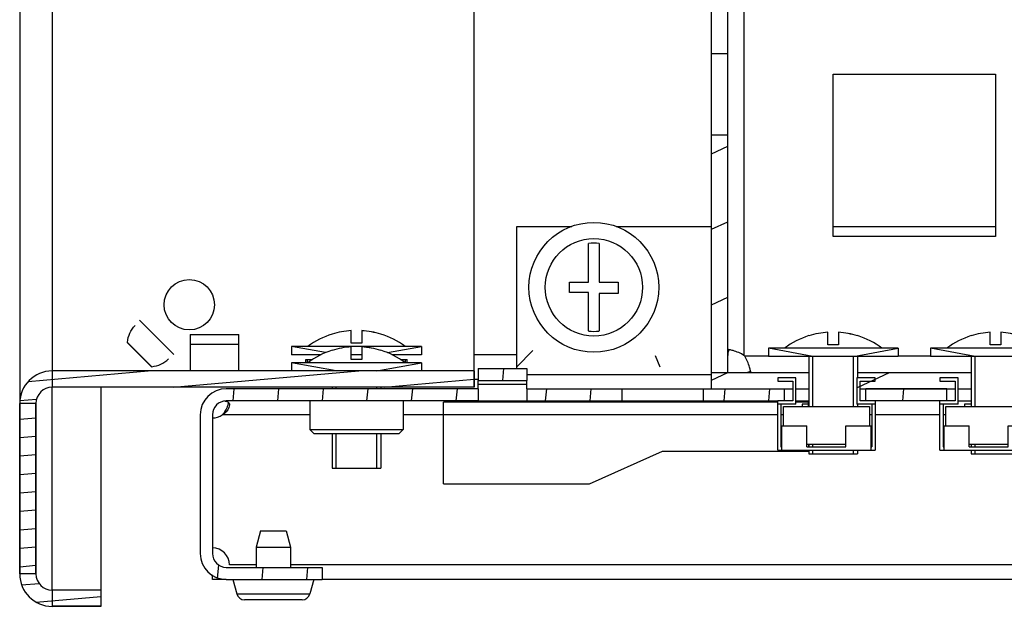
# Model space of a CAD drawing. Units: millimetres. Extents: x 0 to 1993, y 0 to 627.
# Drawn here: x 645 to 657, y 169 to 176 of the extents above; entities that cross this region are included whole.
import ezdxf

# ---------------------------------------------------------------- set-up
doc = ezdxf.new("R2010")
doc.units = ezdxf.units.MM
doc.header["$LTSCALE"] = 46.255
doc.layers.get('0').update_dxf_attribs({"linetype": 'CONTINUOUS'})
for name, color, linetype in [('DEMPFER_BL224', 7, 'CONTINUOUS'), ('NUT_S_M6_1_ZI_BL228', 7, 'CONTINUOUS'), ('OBOIMA_M6_BL232', 7, 'CONTINUOUS'), ('OBOIMA_M6_BL233', 7, 'CONTINUOUS'), ('P_745312_287_01_SHVELLER_8_BL4', 7, 'CONTINUOUS'), ('P_745312_290_SHVELLER_42_BL20', 7, 'CONTINUOUS'), ('P_745418_252_KRONSHTEYN_BL14', 7, 'CONTINUOUS'), ('P_745418_252_KRONSHTEYN_BL84', 7, 'CONTINUOUS'), ('P_745535_702_01_SHVEL_NIZ_BL81', 7, 'CONTINUOUS'), ('P_745535_703_01_SHVEL_VERH_BL16', 7, 'CONTINUOUS'), ('P_745535_724_04_OSN_8X8_BL5', 7, 'CONTINUOUS'), ('SHAIBA_ZUBCHATAY_BL85', 7, 'CONTINUOUS'), ('VINT_M6_12_PLOSKI_BL100', 7, 'CONTINUOUS'), ('VINT_M6_12_PLOSKI_BL230', 7, 'CONTINUOUS'), ('VINT_M6_12_PLOSKI_BL231', 7, 'CONTINUOUS'), ('VINT_M6_12_PLOSKI_BL73', 7, 'CONTINUOUS'), ('VINT_M6_12_PLOSKI_BL88', 7, 'CONTINUOUS')]:
    doc.layers.add(name, color=color, linetype=linetype)

# ---------------------------------------------------------------- blocks, each defined once
blk = doc.blocks.new('P_745312_287_01_SHVELLER_8_BL4', base_point=(399.851, 309.352))
at = {"layer": 'P_745312_287_01_SHVELLER_8_BL4', "color": 3, "linetype": 'Continuous'}
for p, q in [((644.541, 245.647), (644.541, 171.347)), ((650.141, 171.747), (650.141, 245.247))]:
    blk.add_line(p, q, dxfattribs=at)
at = {"layer": 'P_745312_287_01_SHVELLER_8_BL4', "color": 9, "linetype": 'Continuous'}
for p, q in [((644.941, 245.247), (644.941, 171.747)), ((644.941, 169.047), (644.941, 171.547))]:
    blk.add_line(p, q, dxfattribs=at)
at = {"layer": 'P_745312_287_01_SHVELLER_8_BL4', "color": 7, "linetype": 'Continuous'}
blk.add_line((645.541, 171.547), (645.541, 169.047), dxfattribs=at)
blk = doc.blocks.new('P_745535_724_04_OSN_8X8_BL5', base_point=(379.516, 299.204))
at = {"layer": 'P_745535_724_04_OSN_8X8_BL5', "color": 9, "linetype": 'Continuous'}
blk.add_line((650.666, 171.947), (650.141, 171.947), dxfattribs=at)
at = {"layer": 'P_745535_724_04_OSN_8X8_BL5', "color": 7, "linetype": 'Continuous'}
blk.add_line((650.141, 171.647), (650.191, 171.647), dxfattribs=at)
blk = doc.blocks.new('P_745418_252_KRONSHTEYN_BL14', base_point=(499.39, 274.095))
at = {"layer": 'P_745418_252_KRONSHTEYN_BL14', "linetype": 'Continuous'}
h = blk.add_hatch(dxfattribs=at)
h.set_pattern_fill('DEFAULT__14', color=2, scale=0.842276, angle=205, style=0, pattern_type=0)
h.set_pattern_definition([(205, (0, 0), (0.3559614, -0.7633616), [])])
edge = h.paths.add_edge_path()
edge.add_line((653.066, 181.277), (654.066, 181.277))
edge.add_line((654.066, 181.077), (654.066, 181.277))
edge.add_line((653.066, 181.077), (654.066, 181.077))
edge.add_line((653.066, 181.077), (653.066, 181.277))
edge = h.paths.add_edge_path()
edge.add_line((655.066, 181.277), (656.066, 181.277))
edge.add_line((656.066, 181.077), (656.066, 181.277))
edge.add_line((655.066, 181.077), (656.066, 181.077))
edge.add_line((655.066, 181.077), (655.066, 181.277))
edge = h.paths.add_edge_path()
edge.add_line((657.066, 181.277), (658.066, 181.277))
edge.add_line((658.066, 181.077), (658.066, 181.277))
edge.add_line((657.066, 181.077), (658.066, 181.077))
edge.add_line((657.066, 181.077), (657.066, 181.277))
edge = h.paths.add_edge_path()
edge.add_line((653.066, 171.527), (654.266, 171.527))
edge.add_line((653.066, 171.727), (653.066, 171.527))
edge.add_line((653.066, 171.727), (654.266, 171.727))
edge.add_line((654.266, 171.727), (654.266, 171.527))
edge = h.paths.add_edge_path()
edge.add_line((654.866, 171.527), (656.266, 171.527))
edge.add_line((654.866, 171.727), (654.866, 171.527))
edge.add_line((654.866, 171.727), (656.266, 171.727))
edge.add_line((656.266, 171.727), (656.266, 171.527))
edge = h.paths.add_edge_path()
edge.add_line((656.866, 171.527), (658.066, 171.527))
edge.add_line((656.866, 171.727), (656.866, 171.527))
edge.add_line((656.866, 171.727), (658.066, 171.727))
edge.add_line((658.066, 171.727), (658.066, 171.527))
edge = h.paths.add_edge_path()
edge.add_line((653.066, 181.077), (653.066, 178.152))
edge.add_line((653.266, 181.077), (653.066, 181.077))
edge.add_line((653.266, 181.077), (653.266, 178.152))
edge.add_line((653.266, 178.152), (653.066, 178.152))
edge = h.paths.add_edge_path()
edge.add_line((653.066, 177.152), (653.066, 175.652))
edge.add_line((653.266, 177.152), (653.066, 177.152))
edge.add_line((653.266, 177.152), (653.266, 175.652))
edge.add_line((653.266, 175.652), (653.066, 175.652))
edge = h.paths.add_edge_path()
edge.add_line((653.066, 174.652), (653.066, 171.727))
edge.add_line((653.266, 174.652), (653.066, 174.652))
edge.add_line((653.266, 174.652), (653.266, 171.727))
edge.add_line((653.266, 171.727), (653.066, 171.727))
edge = h.paths.add_edge_path()
edge.add_line((658.066, 181.077), (658.066, 178.152))
edge.add_line((657.866, 178.152), (658.066, 178.152))
edge.add_line((657.866, 181.077), (657.866, 178.152))
edge.add_line((657.866, 181.077), (658.066, 181.077))
edge = h.paths.add_edge_path()
edge.add_line((658.066, 177.152), (658.066, 175.652))
edge.add_line((657.866, 175.652), (658.066, 175.652))
edge.add_line((657.866, 177.152), (657.866, 175.652))
edge.add_line((657.866, 177.152), (658.066, 177.152))
edge = h.paths.add_edge_path()
edge.add_line((658.066, 174.652), (658.066, 171.727))
edge.add_line((657.866, 171.727), (658.066, 171.727))
edge.add_line((657.866, 174.652), (657.866, 171.727))
edge.add_line((657.866, 174.652), (658.066, 174.652))
at = {"layer": 'P_745418_252_KRONSHTEYN_BL14', "color": 7, "linetype": 'Continuous'}
for p, q in [((653.066, 171.527), (653.066, 181.277)), ((653.266, 171.727), (653.266, 181.077)), ((653.266, 175.652), (653.066, 175.652)), ((653.266, 174.652), (653.066, 174.652)), ((653.066, 171.727), (654.266, 171.727)), ((654.266, 171.727), (654.266, 171.527)), ((654.866, 171.727), (656.266, 171.727)), ((654.866, 171.727), (654.866, 171.662)), ((656.266, 171.727), (656.266, 171.527)), ((653.066, 171.527), (654.066, 171.527)), ((654.106, 171.527), (654.266, 171.527)), ((654.896, 171.527), (656.066, 171.527)), ((656.106, 171.527), (656.266, 171.527))]:
    blk.add_line(p, q, dxfattribs=at)
blk = doc.blocks.new('P_745535_703_01_SHVEL_VERH_BL16', base_point=(513.464, 248.647))
at = {"layer": 'P_745535_703_01_SHVEL_VERH_BL16', "linetype": 'Continuous'}
h = blk.add_hatch(dxfattribs=at)
h.set_pattern_fill('DEFAULT__16', color=2, scale=0.548103, angle=85, style=0, pattern_type=0)
h.set_pattern_definition([(85, (0, 0), (-0.54601733, 0.04777033), [])])
edge = h.paths.add_edge_path()
edge.add_line((722.266, 171.207), (722.266, 169.497))
edge.add_spline(control_points=[(721.946, 169.177), (722.133, 169.177), (722.266, 169.31), (722.266, 169.497)], knot_values=[0, 0, 0, 0, 1, 1, 1, 1], weights=[1, 0.804738, 0.804738, 1], degree=3, periodic=0)
edge.add_line((721.946, 169.177), (720.766, 169.177))
edge.add_line((720.766, 169.327), (720.766, 169.177))
edge.add_line((721.946, 169.327), (720.766, 169.327))
edge.add_spline(control_points=[(721.946, 169.327), (722.046, 169.327), (722.116, 169.398), (722.116, 169.497)], knot_values=[0, 0, 0, 0, 1, 1, 1, 1], weights=[1, 0.804738, 0.804738, 1], degree=3, periodic=0)
edge.add_line((722.116, 171.207), (722.116, 169.497))
edge.add_spline(control_points=[(722.116, 171.207), (722.116, 171.307), (722.046, 171.377), (721.946, 171.377)], knot_values=[0, 0, 0, 0, 1, 1, 1, 1], weights=[1, 0.804738, 0.804738, 1], degree=3, periodic=0)
edge.add_line((721.946, 171.377), (718.841, 171.377))
edge.add_line((718.841, 171.527), (718.841, 171.377))
edge.add_line((721.946, 171.527), (718.841, 171.527))
edge.add_spline(control_points=[(722.266, 171.207), (722.266, 171.395), (722.133, 171.527), (721.946, 171.527)], knot_values=[0, 0, 0, 0, 1, 1, 1, 1], weights=[1, 0.804738, 0.804738, 1], degree=3, periodic=0)
edge = h.paths.add_edge_path()
edge.add_line((646.766, 171.207), (646.766, 169.497))
edge.add_spline(control_points=[(646.766, 171.207), (646.766, 171.395), (646.899, 171.527), (647.086, 171.527)], knot_values=[0, 0, 0, 0, 1, 1, 1, 1], weights=[1, 0.804738, 0.804738, 1], degree=3, periodic=0)
edge.add_line((650.191, 171.527), (647.086, 171.527))
edge.add_line((650.191, 171.527), (650.191, 171.377))
edge.add_line((650.191, 171.377), (647.086, 171.377))
edge.add_spline(control_points=[(646.916, 171.207), (646.916, 171.307), (646.986, 171.377), (647.086, 171.377)], knot_values=[0, 0, 0, 0, 1, 1, 1, 1], weights=[1, 0.804738, 0.804738, 1], degree=3, periodic=0)
edge.add_line((646.916, 171.207), (646.916, 169.497))
edge.add_spline(control_points=[(647.086, 169.327), (646.986, 169.327), (646.916, 169.398), (646.916, 169.497)], knot_values=[0, 0, 0, 0, 1, 1, 1, 1], weights=[1, 0.804738, 0.804738, 1], degree=3, periodic=0)
edge.add_line((647.086, 169.327), (648.266, 169.327))
edge.add_line((648.266, 169.327), (648.266, 169.177))
edge.add_line((647.086, 169.177), (648.266, 169.177))
edge.add_spline(control_points=[(647.086, 169.177), (646.899, 169.177), (646.766, 169.31), (646.766, 169.497)], knot_values=[0, 0, 0, 0, 1, 1, 1, 1], weights=[1, 0.804738, 0.804738, 1], degree=3, periodic=0)
edge = h.paths.add_edge_path()
edge.add_line((718.241, 171.527), (716.966, 171.527))
edge.add_line((718.241, 171.527), (718.241, 171.377))
edge.add_line((718.241, 171.377), (716.966, 171.377))
edge.add_line((716.966, 171.377), (716.966, 171.527))
edge = h.paths.add_edge_path()
edge.add_line((715.966, 171.527), (714.966, 171.527))
edge.add_line((715.966, 171.377), (715.966, 171.527))
edge.add_line((715.966, 171.377), (714.966, 171.377))
edge.add_line((714.966, 171.377), (714.966, 171.527))
edge = h.paths.add_edge_path()
edge.add_line((713.966, 171.527), (712.966, 171.527))
edge.add_line((713.966, 171.377), (713.966, 171.527))
edge.add_line((713.966, 171.377), (712.966, 171.377))
edge.add_line((712.966, 171.377), (712.966, 171.527))
edge = h.paths.add_edge_path()
edge.add_line((711.966, 171.527), (710.966, 171.527))
edge.add_line((711.966, 171.377), (711.966, 171.527))
edge.add_line((711.966, 171.377), (710.966, 171.377))
edge.add_line((710.966, 171.377), (710.966, 171.527))
edge = h.paths.add_edge_path()
edge.add_line((709.966, 171.527), (708.966, 171.527))
edge.add_line((709.966, 171.377), (709.966, 171.527))
edge.add_line((709.966, 171.377), (708.966, 171.377))
edge.add_line((708.966, 171.377), (708.966, 171.527))
edge = h.paths.add_edge_path()
edge.add_line((707.966, 171.527), (706.966, 171.527))
edge.add_line((707.966, 171.377), (707.966, 171.527))
edge.add_line((707.966, 171.377), (706.966, 171.377))
edge.add_line((706.966, 171.377), (706.966, 171.527))
edge = h.paths.add_edge_path()
edge.add_line((705.966, 171.527), (704.966, 171.527))
edge.add_line((705.966, 171.377), (705.966, 171.527))
edge.add_line((705.966, 171.377), (704.966, 171.377))
edge.add_line((704.966, 171.377), (704.966, 171.527))
edge = h.paths.add_edge_path()
edge.add_line((703.966, 171.527), (702.966, 171.527))
edge.add_line((703.966, 171.377), (703.966, 171.527))
edge.add_line((703.966, 171.377), (702.966, 171.377))
edge.add_line((702.966, 171.377), (702.966, 171.527))
edge = h.paths.add_edge_path()
edge.add_line((701.966, 171.527), (700.966, 171.527))
edge.add_line((701.966, 171.377), (701.966, 171.527))
edge.add_line((701.966, 171.377), (700.966, 171.377))
edge.add_line((700.966, 171.377), (700.966, 171.527))
edge = h.paths.add_edge_path()
edge.add_line((699.966, 171.527), (698.966, 171.527))
edge.add_line((699.966, 171.377), (699.966, 171.527))
edge.add_line((699.966, 171.377), (698.966, 171.377))
edge.add_line((698.966, 171.377), (698.966, 171.527))
edge = h.paths.add_edge_path()
edge.add_line((697.966, 171.527), (696.966, 171.527))
edge.add_line((697.966, 171.377), (697.966, 171.527))
edge.add_line((697.966, 171.377), (696.966, 171.377))
edge.add_line((696.966, 171.377), (696.966, 171.527))
edge = h.paths.add_edge_path()
edge.add_line((695.966, 171.527), (694.966, 171.527))
edge.add_line((695.966, 171.377), (695.966, 171.527))
edge.add_line((695.966, 171.377), (694.966, 171.377))
edge.add_line((694.966, 171.377), (694.966, 171.527))
edge = h.paths.add_edge_path()
edge.add_line((693.966, 171.527), (692.966, 171.527))
edge.add_line((693.966, 171.377), (693.966, 171.527))
edge.add_line((693.966, 171.377), (692.966, 171.377))
edge.add_line((692.966, 171.377), (692.966, 171.527))
edge = h.paths.add_edge_path()
edge.add_line((691.966, 171.527), (690.966, 171.527))
edge.add_line((691.966, 171.377), (691.966, 171.527))
edge.add_line((691.966, 171.377), (690.966, 171.377))
edge.add_line((690.966, 171.377), (690.966, 171.527))
edge = h.paths.add_edge_path()
edge.add_line((689.966, 171.527), (688.966, 171.527))
edge.add_line((689.966, 171.377), (689.966, 171.527))
edge.add_line((689.966, 171.377), (688.966, 171.377))
edge.add_line((688.966, 171.377), (688.966, 171.527))
edge = h.paths.add_edge_path()
edge.add_line((687.966, 171.527), (686.966, 171.527))
edge.add_line((687.966, 171.377), (687.966, 171.527))
edge.add_line((687.966, 171.377), (686.966, 171.377))
edge.add_line((686.966, 171.377), (686.966, 171.527))
edge = h.paths.add_edge_path()
edge.add_line((685.966, 171.527), (684.966, 171.527))
edge.add_line((685.966, 171.377), (685.966, 171.527))
edge.add_line((685.966, 171.377), (684.966, 171.377))
edge.add_line((684.966, 171.377), (684.966, 171.527))
edge = h.paths.add_edge_path()
edge.add_line((683.966, 171.527), (682.966, 171.527))
edge.add_line((683.966, 171.377), (683.966, 171.527))
edge.add_line((683.966, 171.377), (682.966, 171.377))
edge.add_line((682.966, 171.377), (682.966, 171.527))
edge = h.paths.add_edge_path()
edge.add_line((681.966, 171.527), (680.966, 171.527))
edge.add_line((681.966, 171.377), (681.966, 171.527))
edge.add_line((681.966, 171.377), (680.966, 171.377))
edge.add_line((680.966, 171.377), (680.966, 171.527))
edge = h.paths.add_edge_path()
edge.add_line((679.966, 171.527), (678.966, 171.527))
edge.add_line((679.966, 171.377), (679.966, 171.527))
edge.add_line((679.966, 171.377), (678.966, 171.377))
edge.add_line((678.966, 171.377), (678.966, 171.527))
edge = h.paths.add_edge_path()
edge.add_line((677.966, 171.527), (676.966, 171.527))
edge.add_line((677.966, 171.377), (677.966, 171.527))
edge.add_line((677.966, 171.377), (676.966, 171.377))
edge.add_line((676.966, 171.377), (676.966, 171.527))
edge = h.paths.add_edge_path()
edge.add_line((675.966, 171.527), (674.966, 171.527))
edge.add_line((675.966, 171.377), (675.966, 171.527))
edge.add_line((675.966, 171.377), (674.966, 171.377))
edge.add_line((674.966, 171.377), (674.966, 171.527))
edge = h.paths.add_edge_path()
edge.add_line((673.966, 171.527), (672.966, 171.527))
edge.add_line((673.966, 171.377), (673.966, 171.527))
edge.add_line((673.966, 171.377), (672.966, 171.377))
edge.add_line((672.966, 171.377), (672.966, 171.527))
edge = h.paths.add_edge_path()
edge.add_line((671.966, 171.527), (670.966, 171.527))
edge.add_line((671.966, 171.377), (671.966, 171.527))
edge.add_line((671.966, 171.377), (670.966, 171.377))
edge.add_line((670.966, 171.377), (670.966, 171.527))
edge = h.paths.add_edge_path()
edge.add_line((669.966, 171.527), (668.966, 171.527))
edge.add_line((669.966, 171.377), (669.966, 171.527))
edge.add_line((669.966, 171.377), (668.966, 171.377))
edge.add_line((668.966, 171.377), (668.966, 171.527))
edge = h.paths.add_edge_path()
edge.add_line((650.191, 171.627), (650.791, 171.627))
edge.add_line((650.191, 171.777), (650.191, 171.627))
edge.add_line((650.191, 171.777), (650.791, 171.777))
edge.add_line((650.791, 171.777), (650.791, 171.627))
edge = h.paths.add_edge_path()
edge.add_line((650.791, 171.527), (650.791, 171.377))
edge.add_line((651.966, 171.527), (650.791, 171.527))
edge.add_line((651.966, 171.377), (651.966, 171.527))
edge.add_line((651.966, 171.377), (650.791, 171.377))
edge = h.paths.add_edge_path()
edge.add_line((718.841, 171.627), (718.241, 171.627))
edge.add_line((718.241, 171.777), (718.241, 171.627))
edge.add_line((718.841, 171.777), (718.241, 171.777))
edge.add_line((718.841, 171.777), (718.841, 171.627))
edge = h.paths.add_edge_path()
edge.add_line((667.966, 171.527), (666.966, 171.527))
edge.add_line((667.966, 171.377), (667.966, 171.527))
edge.add_line((667.966, 171.377), (666.966, 171.377))
edge.add_line((666.966, 171.377), (666.966, 171.527))
edge = h.paths.add_edge_path()
edge.add_line((665.966, 171.527), (664.966, 171.527))
edge.add_line((665.966, 171.377), (665.966, 171.527))
edge.add_line((665.966, 171.377), (664.966, 171.377))
edge.add_line((664.966, 171.377), (664.966, 171.527))
edge = h.paths.add_edge_path()
edge.add_line((663.966, 171.527), (662.966, 171.527))
edge.add_line((663.966, 171.377), (663.966, 171.527))
edge.add_line((663.966, 171.377), (662.966, 171.377))
edge.add_line((662.966, 171.377), (662.966, 171.527))
edge = h.paths.add_edge_path()
edge.add_line((661.966, 171.527), (660.966, 171.527))
edge.add_line((661.966, 171.377), (661.966, 171.527))
edge.add_line((661.966, 171.377), (660.966, 171.377))
edge.add_line((660.966, 171.377), (660.966, 171.527))
edge = h.paths.add_edge_path()
edge.add_line((659.966, 171.527), (658.966, 171.527))
edge.add_line((659.966, 171.377), (659.966, 171.527))
edge.add_line((659.966, 171.377), (658.966, 171.377))
edge.add_line((658.966, 171.377), (658.966, 171.527))
edge = h.paths.add_edge_path()
edge.add_line((657.966, 171.527), (656.966, 171.527))
edge.add_line((657.966, 171.377), (657.966, 171.527))
edge.add_line((657.966, 171.377), (656.966, 171.377))
edge.add_line((656.966, 171.377), (656.966, 171.527))
edge = h.paths.add_edge_path()
edge.add_line((655.966, 171.527), (654.966, 171.527))
edge.add_line((655.966, 171.377), (655.966, 171.527))
edge.add_line((655.966, 171.377), (654.966, 171.377))
edge.add_line((654.966, 171.377), (654.966, 171.527))
edge = h.paths.add_edge_path()
edge.add_line((653.966, 171.527), (652.966, 171.527))
edge.add_line((653.966, 171.377), (653.966, 171.527))
edge.add_line((653.966, 171.377), (652.966, 171.377))
edge.add_line((652.966, 171.377), (652.966, 171.527))
at = {"layer": 'P_745535_703_01_SHVEL_VERH_BL16', "color": 7, "linetype": 'Continuous'}
for p, q in [((650.191, 171.777), (650.191, 171.627)), ((650.191, 171.777), (650.791, 171.777)), ((650.791, 171.777), (650.791, 171.627)), ((650.191, 171.527), (650.191, 171.627)), ((650.191, 171.627), (650.791, 171.627)), ((650.791, 171.527), (650.791, 171.627)), ((650.191, 171.527), (647.086, 171.527)), ((650.191, 171.527), (650.191, 171.377)), ((650.791, 171.527), (650.791, 171.377)), ((650.791, 171.527), (653.966, 171.527)), ((651.966, 171.377), (651.966, 171.527)), ((652.966, 171.377), (652.966, 171.527)), ((653.966, 171.377), (653.966, 171.527)), ((655.966, 171.527), (654.966, 171.527)), ((654.966, 171.377), (654.966, 171.527)), ((655.966, 171.377), (655.966, 171.527)), ((650.191, 171.377), (647.086, 171.377)), ((653.881, 171.363), (649.762, 171.363)), ((649.762, 170.357), (649.762, 171.363)), ((650.191, 171.377), (650.791, 171.377)), ((650.791, 171.377), (653.881, 171.377)), ((654.106, 171.377), (654.266, 171.377)), ((654.262, 171.363), (654.106, 171.363)), ((654.262, 171.307), (654.262, 171.363)), ((655.881, 171.377), (655.081, 171.377)), ((656.106, 171.377), (656.266, 171.377)), ((646.766, 171.207), (646.766, 169.497)), ((646.916, 171.207), (646.916, 169.497)), ((654.262, 170.842), (654.262, 170.812)), ((651.562, 170.357), (652.462, 170.757)), ((652.462, 170.757), (654.262, 170.757)), ((654.262, 170.772), (654.262, 170.757)), ((649.762, 170.357), (651.562, 170.357)), ((647.086, 169.327), (648.266, 169.327)), ((647.456, 169.357), (647.126, 169.357)), ((721.156, 169.357), (647.876, 169.357)), ((648.266, 169.327), (648.266, 169.177)), ((647.086, 169.177), (648.266, 169.177))]:
    blk.add_line(p, q, dxfattribs=at)
at = {"layer": 'P_745535_703_01_SHVEL_VERH_BL16', "color": 9, "linetype": 'Continuous'}
for p, q in [((650.791, 171.578), (650.191, 171.578)), ((648.116, 171.207), (647.037, 171.207)), ((649.762, 171.207), (649.266, 171.207)), ((655.041, 171.207), (655.011, 171.207)), ((655.881, 171.207), (655.081, 171.207)), ((655.951, 171.207), (655.921, 171.207))]:
    blk.add_line(p, q, dxfattribs=at)
at = {"layer": 'P_745535_703_01_SHVEL_VERH_BL16', "color": 7, "linetype": 'Continuous'}
for centre, radius, start, end in [((647.086, 171.207), 0.32, 90, 180), ((647.086, 171.207), 0.17, 90, 180), ((646.728, 171.454), 0.398, 342.3673, 343.7537), ((646.732, 171.453), 0.394, 343.7492, 345.9877), ((646.915, 171.378), 0.21, 270.2777, 305.4749), ((647.086, 169.497), 0.32, 180, 270), ((646.916, 169.357), 0.21, 0, 90), ((647.086, 169.497), 0.17, 180, 270)]:
    blk.add_arc(centre, radius, start, end, dxfattribs=at)
for points, knots in [([(647.108, 171.334), (647.104, 171.322), (647.088, 171.277), (647.062, 171.234), (647.037, 171.207)], [0, 0, 0, 0, 0.242586, 1, 1, 1, 1]), ([(647.125, 171.328), (647.125, 171.317), (647.112, 171.266), (647.072, 171.227), (647.037, 171.207)], [0, 0, 0, 0, 0.216546, 1, 1, 1, 1]), ([(647.085, 171.373), (647.088, 171.373), (647.099, 171.37), (647.109, 171.364), (647.115, 171.358)], [0, 0, 0, 0, 0.272361, 1, 1, 1, 1]), ([(647.115, 171.358), (647.12, 171.352), (647.124, 171.341), (647.125, 171.331), (647.125, 171.328)], [0, 0, 0, 0, 0.724383, 1, 1, 1, 1])]:
    blk.add_open_spline(points, degree=3, knots=knots, dxfattribs=at)
blk.add_open_spline([(647.07, 171.376), (647.075, 171.375), (647.08, 171.374), (647.085, 171.373)], degree=3, dxfattribs=at)
blk = doc.blocks.new('P_745312_290_SHVELLER_42_BL20', base_point=(399.851, 309.513))
at = {"layer": 'P_745312_290_SHVELLER_42_BL20', "linetype": 'Continuous'}
h = blk.add_hatch(dxfattribs=at)
h.set_pattern_fill('DEFAULT__20', color=2, scale=0.22639, angle=5, style=0, pattern_type=0)
h.set_pattern_definition([(5, (0, 0), (-0.01973116, 0.22552823), [])])
edge = h.paths.add_edge_path()
edge.add_line((644.541, 169.247), (644.541, 171.347))
edge.add_spline(control_points=[(644.941, 171.747), (644.707, 171.747), (644.541, 171.582), (644.541, 171.347)], knot_values=[0, 0, 0, 0, 1, 1, 1, 1], weights=[1, 0.804738, 0.804738, 1], degree=3, periodic=0)
edge.add_line((650.141, 171.747), (644.941, 171.747))
edge.add_line((650.141, 171.547), (650.141, 171.747))
edge.add_line((650.141, 171.547), (644.941, 171.547))
edge.add_spline(control_points=[(644.941, 171.547), (644.824, 171.547), (644.741, 171.465), (644.741, 171.347)], knot_values=[0, 0, 0, 0, 1, 1, 1, 1], weights=[1, 0.804738, 0.804738, 1], degree=3, periodic=0)
edge.add_line((644.741, 169.247), (644.741, 171.347))
edge.add_spline(control_points=[(644.941, 169.047), (644.824, 169.047), (644.741, 169.13), (644.741, 169.247)], knot_values=[0, 0, 0, 0, 1, 1, 1, 1], weights=[1, 0.804738, 0.804738, 1], degree=3, periodic=0)
edge.add_line((645.541, 169.047), (644.941, 169.047))
edge.add_line((645.541, 169.047), (645.541, 168.847))
edge.add_line((645.541, 168.847), (644.941, 168.847))
edge.add_spline(control_points=[(644.941, 168.847), (644.707, 168.847), (644.541, 169.013), (644.541, 169.247)], knot_values=[0, 0, 0, 0, 1, 1, 1, 1], weights=[1, 0.804738, 0.804738, 1], degree=3, periodic=0)
at = {"layer": 'P_745312_290_SHVELLER_42_BL20', "color": 7, "linetype": 'Continuous'}
for p, q in [((646.641, 172.197), (646.641, 171.75)), ((646.641, 172.197), (647.241, 172.197)), ((647.241, 171.75), (647.241, 172.197)), ((650.141, 171.747), (644.941, 171.747)), ((650.141, 171.547), (650.141, 171.747)), ((650.141, 171.547), (644.941, 171.547)), ((644.541, 169.247), (644.541, 171.347)), ((644.741, 169.247), (644.741, 171.347)), ((645.541, 169.047), (644.941, 169.047)), ((645.541, 169.047), (645.541, 168.847)), ((645.541, 168.847), (644.941, 168.847))]:
    blk.add_line(p, q, dxfattribs=at)
at = {"layer": 'P_745312_290_SHVELLER_42_BL20', "color": 9, "linetype": 'Continuous'}
for p, q in [((646.641, 172.077), (647.241, 172.077)), ((647.241, 171.75), (646.641, 171.75))]:
    blk.add_line(p, q, dxfattribs=at)
at = {"layer": 'P_745312_290_SHVELLER_42_BL20', "color": 7, "linetype": 'Continuous'}
for centre, radius, start, end in [((644.941, 171.347), 0.4, 90, 180), ((644.941, 171.347), 0.2, 90, 180), ((644.941, 169.247), 0.4, 180, 270), ((644.941, 169.247), 0.2, 180, 270)]:
    blk.add_arc(centre, radius, start, end, dxfattribs=at)
blk = doc.blocks.new('VINT_M6_12_PLOSKI_BL73', base_point=(404.473, 373.177))
at = {"layer": 'VINT_M6_12_PLOSKI_BL73', "color": 7, "linetype": 'Continuous'}
for p, q in [((651.551, 172.842), (651.551, 173.316)), ((651.681, 173.316), (651.681, 172.842)), ((651.316, 172.842), (651.551, 172.842)), ((651.316, 172.712), (651.316, 172.842)), ((651.681, 172.842), (651.916, 172.842)), ((651.916, 172.842), (651.916, 172.7)), ((651.551, 172.712), (651.316, 172.712)), ((651.551, 172.239), (651.551, 172.712)), ((651.916, 172.7), (651.681, 172.7)), ((651.681, 172.7), (651.681, 172.239))]:
    blk.add_line(p, q, dxfattribs=at)
for radius in [0.8, 0.6]:
    blk.add_circle((651.616, 172.777), radius, dxfattribs=at)
for start, end in [(83.1231, 96.8769), (263.1231, 276.8769)]:
    blk.add_arc((651.616, 172.777), 0.543, start, end, dxfattribs=at)
blk = doc.blocks.new('P_745535_702_01_SHVEL_NIZ_BL81', base_point=(436.951, 308.041))
at = {"layer": 'P_745535_702_01_SHVEL_NIZ_BL81', "color": 3, "linetype": 'Continuous'}
for p, q in [((650.666, 171.777), (650.666, 173.527)), ((650.666, 173.527), (651.343, 173.527)), ((651.889, 173.527), (653.066, 173.527)), ((654.566, 173.527), (656.566, 173.527)), ((646.916, 169.177), (646.916, 169.234)), ((647.086, 169.177), (646.916, 169.177)), ((720.766, 169.177), (648.266, 169.177))]:
    blk.add_line(p, q, dxfattribs=at)
at = {"layer": 'P_745535_702_01_SHVEL_NIZ_BL81', "color": 9, "linetype": 'Continuous'}
for p, q in [((653.066, 171.697), (650.791, 171.697)), ((653.881, 171.207), (649.762, 171.207)), ((653.951, 171.207), (653.921, 171.207))]:
    blk.add_line(p, q, dxfattribs=at)
blk = doc.blocks.new('P_745418_252_KRONSHTEYN_BL84', base_point=(408.727, 369.838))
at = {"layer": 'P_745418_252_KRONSHTEYN_BL84', "color": 9, "linetype": 'Continuous'}
for p, q in [((653.466, 180.867), (653.466, 171.937)), ((653.766, 171.927), (653.476, 171.927)), ((655.766, 171.927), (655.366, 171.927))]:
    blk.add_line(p, q, dxfattribs=at)
at = {"layer": 'P_745418_252_KRONSHTEYN_BL84', "color": 3, "linetype": 'Continuous'}
for p, q in [((654.566, 173.402), (654.566, 175.402)), ((654.566, 175.402), (656.566, 175.402)), ((656.566, 175.402), (656.566, 173.402)), ((656.566, 173.402), (654.566, 173.402))]:
    blk.add_line(p, q, dxfattribs=at)
for centre, radius, start, end in [((653.161, 171.428), 0.594, 77.7365, 79.9037), ((653.259, 171.72), 0.3, 43.6511, 46.3489), ((652.966, 171.622), 0.594, 10.0963, 12.2635)]:
    blk.add_arc(centre, radius, start, end, dxfattribs=at)
at = {"layer": 'P_745418_252_KRONSHTEYN_BL84', "color": 7, "linetype": 'Continuous'}
for points, knots in [([(653.287, 172.008), (653.283, 172.004), (653.267, 171.984), (653.266, 171.957), (653.266, 171.937)], [0, 0, 0, 0, 0.217434, 1, 1, 1, 1]), ([(653.476, 171.727), (653.483, 171.727), (653.508, 171.728), (653.535, 171.735), (653.546, 171.748)], [0, 0, 0, 0, 0.293955, 1, 1, 1, 1])]:
    blk.add_open_spline(points, degree=3, knots=knots, dxfattribs=at)
at = {"layer": 'P_745418_252_KRONSHTEYN_BL84', "color": 3, "linetype": 'Continuous'}
for points, knots in [([(653.466, 171.937), (653.425, 171.964), (653.364, 171.989), (653.302, 172.005), (653.287, 172.008)], [0, 0, 0, 0, 0.761098, 1, 1, 1, 1]), ([(653.547, 171.748), (653.543, 171.763), (653.527, 171.826), (653.502, 171.886), (653.476, 171.927)], [0, 0, 0, 0, 0.238902, 1, 1, 1, 1])]:
    blk.add_open_spline(points, degree=3, knots=knots, dxfattribs=at)
blk = doc.blocks.new('SHAIBA_ZUBCHATAY_BL85', base_point=(495.06, 230.918))
at = {"layer": 'SHAIBA_ZUBCHATAY_BL85', "color": 7, "linetype": 'Continuous'}
for p, q in [((648.066, 171.847), (648.066, 171.887)), ((648.066, 171.887), (648.149, 171.887)), ((648.087, 171.847), (648.087, 171.887)), ((649.233, 171.887), (649.316, 171.887)), ((649.294, 171.847), (649.294, 171.887)), ((649.316, 171.847), (649.316, 171.887))]:
    blk.add_line(p, q, dxfattribs=at)
blk = doc.blocks.new('VINT_M6_12_PLOSKI_BL88', base_point=(495.172, 230.805))
at = {"layer": 'VINT_M6_12_PLOSKI_BL88', "color": 7, "linetype": 'Continuous'}
for p, q in [((648.391, 172.2), (648.391, 172.202)), ((648.626, 172.087), (648.626, 172.244)), ((648.756, 172.244), (648.756, 172.087)), ((648.991, 172.202), (648.991, 172.199)), ((647.891, 172.047), (647.891, 171.947)), ((649.491, 172.047), (647.891, 172.047)), ((648.756, 172.087), (648.626, 172.087)), ((649.491, 172.047), (649.491, 171.947)), ((648.256, 171.947), (647.891, 171.947)), ((648.756, 171.947), (648.626, 171.947)), ((649.491, 171.947), (649.126, 171.947))]:
    blk.add_line(p, q, dxfattribs=at)
at = {"layer": 'VINT_M6_12_PLOSKI_BL88', "color": 2, "linetype": 'Continuous'}
for p, q in [((648.308, 171.972), (647.891, 172.047)), ((649.074, 171.972), (649.491, 172.047))]:
    blk.add_line(p, q, dxfattribs=at)
at = {"layer": 'VINT_M6_12_PLOSKI_BL88', "color": 7, "linetype": 'Continuous'}
for radius, start, end in [(0.997, 107.5109, 126.9972), (0.995, 93.7459, 107.5495), (0.995, 72.4505, 86.2541), (0.994, 72.4349, 86.2509), (0.997, 53.0028, 72.4891)]:
    blk.add_arc((648.691, 171.251), radius, start, end, dxfattribs=at)
blk = doc.blocks.new('VINT_M6_12_PLOSKI_BL100', base_point=(495.147, 271.005))
at = {"layer": 'VINT_M6_12_PLOSKI_BL100', "color": 7, "linetype": 'Continuous'}
for p, q in [((648.626, 171.887), (648.626, 172.044)), ((648.756, 172.044), (648.756, 171.887)), ((648.391, 172), (648.391, 172.002)), ((648.991, 172.002), (648.991, 171.999)), ((647.891, 171.847), (647.891, 171.747)), ((649.491, 171.847), (647.891, 171.847)), ((648.756, 171.887), (648.626, 171.887)), ((649.491, 171.847), (649.491, 171.747)), ((648.391, 171.547), (648.391, 171.527)), ((648.991, 171.547), (648.991, 171.527)), ((648.391, 170.977), (648.391, 170.547)), ((648.991, 170.977), (648.991, 170.547)), ((648.391, 170.547), (648.991, 170.547))]:
    blk.add_line(p, q, dxfattribs=at)
at = {"layer": 'VINT_M6_12_PLOSKI_BL100', "color": 2, "linetype": 'Continuous'}
for p, q in [((648.441, 171.747), (647.891, 171.847)), ((648.941, 171.747), (649.491, 171.847)), ((648.441, 171.527), (648.441, 171.547)), ((648.941, 171.527), (648.941, 171.547)), ((648.441, 170.547), (648.441, 170.977)), ((648.941, 170.547), (648.941, 170.977))]:
    blk.add_line(p, q, dxfattribs=at)
at = {"layer": 'VINT_M6_12_PLOSKI_BL100', "color": 7, "linetype": 'Continuous'}
for radius, start, end in [(0.995, 93.7459, 107.5495), (0.995, 72.4505, 86.2541), (0.994, 72.4349, 86.2509), (0.997, 107.5109, 126.9972), (0.997, 53.0028, 72.4891)]:
    blk.add_arc((648.691, 171.051), radius, start, end, dxfattribs=at)
blk = doc.blocks.new('DEMPFER_BL224', base_point=(588.931, 336.205))
at = {"layer": 'DEMPFER_BL224', "color": 7, "linetype": 'Continuous'}
for p, q in [((647.506, 169.777), (647.456, 169.577)), ((647.506, 169.777), (647.826, 169.777)), ((647.826, 169.777), (647.876, 169.577)), ((647.456, 169.577), (647.456, 169.327)), ((647.456, 169.577), (647.876, 169.577)), ((647.876, 169.577), (647.876, 169.327)), ((647.166, 169.177), (647.216, 169)), ((648.166, 169.177), (648.116, 169)), ((648.02, 168.927), (647.312, 168.927))]:
    blk.add_line(p, q, dxfattribs=at)
at = {"layer": 'DEMPFER_BL224', "color": 9, "linetype": 'Continuous'}
blk.add_line((647.216, 169), (648.116, 169), dxfattribs=at)
at = {"layer": 'DEMPFER_BL224', "color": 7, "linetype": 'Continuous'}
for centre, start, end in [((647.312, 169.027), 195.7605, 270), ((648.02, 169.027), 270, 344.2395)]:
    blk.add_arc(centre, 0.1, start, end, dxfattribs=at)
blk = doc.blocks.new('NUT_S_M6_1_ZI_BL228', base_point=(537.051, 276.188))
at = {"layer": 'NUT_S_M6_1_ZI_BL228', "color": 7, "linetype": 'Continuous'}
for p, q in [((648.116, 171.377), (648.116, 171.027)), ((649.266, 171.377), (649.266, 171.027)), ((648.166, 170.977), (648.116, 171.027)), ((648.116, 171.027), (649.266, 171.027)), ((648.166, 170.977), (649.216, 170.977)), ((649.216, 170.977), (649.266, 171.027))]:
    blk.add_line(p, q, dxfattribs=at)
blk = doc.blocks.new('VINT_M6_12_PLOSKI_BL230', base_point=(654.566, 171.478))
at = {"layer": 'VINT_M6_12_PLOSKI_BL230', "color": 7, "linetype": 'Continuous'}
for p, q in [((654.266, 172.18), (654.266, 172.182)), ((654.501, 172.067), (654.501, 172.224)), ((654.631, 172.224), (654.631, 172.067)), ((654.866, 172.182), (654.866, 172.179)), ((654.631, 172.067), (654.501, 172.067)), ((655.366, 172.027), (653.766, 172.027)), ((653.766, 172.027), (653.766, 171.927)), ((655.366, 171.927), (653.766, 171.927)), ((654.266, 171.927), (654.266, 171.307)), ((654.866, 171.927), (654.866, 171.662)), ((655.366, 172.027), (655.366, 171.927)), ((654.866, 171.337), (654.866, 171.307)), ((654.266, 170.842), (654.266, 170.812)), ((654.266, 170.772), (654.266, 170.727)), ((654.266, 170.727), (654.866, 170.727)), ((654.866, 170.772), (654.866, 170.727))]:
    blk.add_line(p, q, dxfattribs=at)
at = {"layer": 'VINT_M6_12_PLOSKI_BL230', "color": 2, "linetype": 'Continuous'}
for p, q in [((654.316, 171.927), (653.766, 172.027)), ((654.316, 171.307), (654.316, 171.927)), ((654.816, 171.927), (655.366, 172.027)), ((654.816, 171.307), (654.816, 171.927)), ((654.316, 170.812), (654.316, 170.842)), ((654.316, 170.727), (654.316, 170.772)), ((654.816, 170.727), (654.816, 170.772))]:
    blk.add_line(p, q, dxfattribs=at)
at = {"layer": 'VINT_M6_12_PLOSKI_BL230', "color": 7, "linetype": 'Continuous'}
for radius, start, end in [(0.997, 107.5109, 126.9972), (0.995, 93.7459, 107.5495), (0.995, 72.4505, 86.2541), (0.994, 72.4349, 86.2509), (0.997, 53.0028, 72.4891)]:
    blk.add_arc((654.566, 171.231), radius, start, end, dxfattribs=at)
blk = doc.blocks.new('VINT_M6_12_PLOSKI_BL231', base_point=(656.566, 171.478))
at = {"layer": 'VINT_M6_12_PLOSKI_BL231', "color": 7, "linetype": 'Continuous'}
for p, q in [((656.266, 172.18), (656.266, 172.182)), ((656.501, 172.067), (656.501, 172.224)), ((656.631, 172.224), (656.631, 172.067)), ((656.866, 172.182), (656.866, 172.179)), ((656.631, 172.067), (656.501, 172.067)), ((657.366, 172.027), (655.766, 172.027)), ((655.766, 172.027), (655.766, 171.927)), ((657.366, 171.927), (655.766, 171.927)), ((656.266, 171.927), (656.266, 171.307)), ((656.866, 171.927), (656.866, 171.662)), ((657.366, 172.027), (657.366, 171.927)), ((656.866, 171.337), (656.866, 171.307)), ((656.266, 170.842), (656.266, 170.812)), ((656.266, 170.772), (656.266, 170.727)), ((656.266, 170.727), (656.866, 170.727)), ((656.866, 170.772), (656.866, 170.727))]:
    blk.add_line(p, q, dxfattribs=at)
at = {"layer": 'VINT_M6_12_PLOSKI_BL231', "color": 2, "linetype": 'Continuous'}
for p, q in [((656.316, 171.927), (655.766, 172.027)), ((656.316, 171.307), (656.316, 171.927)), ((656.816, 171.927), (657.366, 172.027)), ((656.816, 171.307), (656.816, 171.927)), ((656.316, 170.812), (656.316, 170.842)), ((656.316, 170.727), (656.316, 170.772)), ((656.816, 170.727), (656.816, 170.772))]:
    blk.add_line(p, q, dxfattribs=at)
at = {"layer": 'VINT_M6_12_PLOSKI_BL231', "color": 7, "linetype": 'Continuous'}
for radius, start, end in [(0.997, 107.5109, 126.9972), (0.995, 93.7459, 107.5495), (0.995, 72.4505, 86.2541), (0.994, 72.4349, 86.2509), (0.997, 53.0028, 72.4891)]:
    blk.add_arc((656.566, 171.231), radius, start, end, dxfattribs=at)
blk = doc.blocks.new('OBOIMA_M6_BL232', base_point=(654.481, 171.217))
at = {"layer": 'OBOIMA_M6_BL232', "color": 7, "linetype": 'Continuous'}
for p, q in [((654.106, 171.662), (653.881, 171.662)), ((653.881, 171.662), (653.881, 171.622)), ((653.881, 171.622), (654.066, 171.622)), ((654.066, 171.622), (654.066, 171.377)), ((654.106, 171.337), (654.106, 171.662)), ((655.081, 171.662), (654.856, 171.662)), ((654.856, 171.662), (654.856, 171.337)), ((654.896, 171.622), (655.081, 171.622)), ((654.896, 171.377), (654.896, 171.622)), ((655.081, 171.622), (655.081, 171.662)), ((654.066, 171.377), (653.881, 171.377)), ((653.881, 170.772), (653.881, 171.377)), ((654.106, 171.337), (653.881, 171.337)), ((653.921, 171.337), (653.921, 170.812)), ((654.266, 171.337), (654.181, 171.337)), ((655.081, 171.337), (654.856, 171.337)), ((655.081, 171.377), (654.896, 171.377)), ((655.041, 171.337), (655.041, 170.812)), ((655.081, 171.377), (655.081, 170.772)), ((653.951, 171.307), (655.011, 171.307)), ((653.951, 171.072), (653.951, 171.307)), ((655.011, 171.307), (655.011, 171.072)), ((653.931, 171.072), (654.241, 171.072)), ((653.931, 170.772), (653.931, 171.072)), ((654.241, 170.812), (654.241, 171.072)), ((654.721, 171.072), (655.031, 171.072)), ((654.721, 170.812), (654.721, 171.072)), ((655.031, 170.772), (655.031, 171.072)), ((654.721, 170.842), (654.241, 170.842)), ((653.881, 170.772), (655.081, 170.772)), ((653.921, 170.812), (653.931, 170.812)), ((654.241, 170.812), (654.721, 170.812)), ((655.031, 170.812), (655.041, 170.812))]:
    blk.add_line(p, q, dxfattribs=at)
at = {"layer": 'OBOIMA_M6_BL232', "color": 2, "linetype": 'Continuous'}
blk.add_line((654.181, 171.337), (654.181, 171.307), dxfattribs=at)
blk = doc.blocks.new('OBOIMA_M6_BL233', base_point=(656.481, 171.217))
at = {"layer": 'OBOIMA_M6_BL233', "color": 7, "linetype": 'Continuous'}
for p, q in [((656.106, 171.662), (655.881, 171.662)), ((655.881, 171.662), (655.881, 171.622)), ((655.881, 171.622), (656.066, 171.622)), ((656.066, 171.622), (656.066, 171.377)), ((656.106, 171.337), (656.106, 171.662)), ((657.081, 171.662), (656.856, 171.662)), ((656.856, 171.662), (656.856, 171.337)), ((656.896, 171.622), (657.081, 171.622)), ((656.896, 171.377), (656.896, 171.622)), ((657.081, 171.622), (657.081, 171.662)), ((656.066, 171.377), (655.881, 171.377)), ((655.881, 170.772), (655.881, 171.377)), ((656.106, 171.337), (655.881, 171.337)), ((655.921, 171.337), (655.921, 170.812)), ((656.266, 171.337), (656.181, 171.337)), ((657.081, 171.337), (656.856, 171.337)), ((657.081, 171.377), (656.896, 171.377)), ((657.041, 171.337), (657.041, 170.812)), ((657.081, 171.377), (657.081, 170.772)), ((655.951, 171.307), (657.011, 171.307)), ((655.951, 171.072), (655.951, 171.307)), ((657.011, 171.307), (657.011, 171.072)), ((655.931, 171.072), (656.241, 171.072)), ((655.931, 170.772), (655.931, 171.072)), ((656.241, 170.812), (656.241, 171.072)), ((656.721, 171.072), (657.031, 171.072)), ((656.721, 170.812), (656.721, 171.072)), ((657.031, 170.772), (657.031, 171.072)), ((656.721, 170.842), (656.241, 170.842)), ((655.881, 170.772), (657.081, 170.772)), ((655.921, 170.812), (655.931, 170.812)), ((656.241, 170.812), (656.721, 170.812)), ((657.031, 170.812), (657.041, 170.812))]:
    blk.add_line(p, q, dxfattribs=at)
at = {"layer": 'OBOIMA_M6_BL233', "color": 2, "linetype": 'Continuous'}
blk.add_line((656.181, 171.337), (656.181, 171.307), dxfattribs=at)

msp = doc.modelspace()

# ---------------------------------------------------------------- linework, layer by layer
at = {"color": 2, "linetype": 'Continuous'}
for p, q in [((646.44025, 171.94746), (646.01597, 172.37173)), ((646.16598, 171.79746), (645.86598, 172.09746)), ((646.16764, 171.79913), (645.86764, 172.09913)), ((650.66598, 171.79746), (650.86598, 171.99746)), ((652.37136, 171.93888), (652.42994, 171.79746)), ((644.94098, 171.74746), (644.94098, 171.54746)), ((650.14098, 171.74746), (644.94098, 171.74746)), ((650.14098, 171.74746), (650.14098, 171.54746)), ((650.14098, 171.54746), (644.94098, 171.54746)), ((644.54098, 171.34746), (644.54098, 169.24746)), ((644.74098, 171.34746), (644.54098, 171.34746)), ((644.74098, 171.34746), (644.74098, 169.24746)), ((644.74098, 169.24746), (644.54098, 169.24746)), ((644.94098, 169.04746), (644.94098, 168.84746)), ((645.54098, 169.04746), (644.94098, 169.04746)), ((645.54098, 169.04746), (645.54098, 168.84746)), ((645.54098, 168.84746), (644.94098, 168.84746))]:
    msp.add_line(p, q, dxfattribs=at)
at = {"color": 6, "linetype": 'Continuous'}
msp.add_line((645.86753, 172.09902), (646.16753, 171.79902), dxfattribs=at)
at = {"color": 2, "linetype": 'Continuous'}
msp.add_circle((646.63095, 172.56244), 0.31, dxfattribs=at)
for points in [[(645.86764, 172.09913), (645.87821, 172.18228), (645.90985, 172.25097), (645.96256, 172.30521)], [(646.16764, 171.79913), (646.25079, 171.8097), (646.31949, 171.84134), (646.37373, 171.89405)]]:
    msp.add_open_spline(points, degree=3, dxfattribs=at)

# ---------------------------------------------------------------- block references
at = {"layer": 'DEMPFER_BL224'}
msp.add_blockref('DEMPFER_BL224', (588.93132, 336.20529), dxfattribs=at)
at = {"layer": 'NUT_S_M6_1_ZI_BL228'}
msp.add_blockref('NUT_S_M6_1_ZI_BL228', (537.05065, 276.18834), dxfattribs=at)
at = {"layer": 'OBOIMA_M6_BL232'}
msp.add_blockref('OBOIMA_M6_BL232', (654.48098, 171.21746), dxfattribs=at)
at = {"layer": 'OBOIMA_M6_BL233'}
msp.add_blockref('OBOIMA_M6_BL233', (656.48098, 171.21746), dxfattribs=at)
at = {"layer": 'P_745312_287_01_SHVELLER_8_BL4'}
msp.add_blockref('P_745312_287_01_SHVELLER_8_BL4', (399.85124, 309.35164), dxfattribs=at)
at = {"layer": 'P_745312_290_SHVELLER_42_BL20'}
msp.add_blockref('P_745312_290_SHVELLER_42_BL20', (399.85124, 309.51253), dxfattribs=at)
at = {"layer": 'P_745418_252_KRONSHTEYN_BL14'}
msp.add_blockref('P_745418_252_KRONSHTEYN_BL14', (499.38992, 274.09516), dxfattribs=at)
at = {"layer": 'P_745418_252_KRONSHTEYN_BL84'}
msp.add_blockref('P_745418_252_KRONSHTEYN_BL84', (408.72679, 369.83829), dxfattribs=at)
at = {"layer": 'P_745535_702_01_SHVEL_NIZ_BL81'}
msp.add_blockref('P_745535_702_01_SHVEL_NIZ_BL81', (436.95124, 308.04139), dxfattribs=at)
at = {"layer": 'P_745535_703_01_SHVEL_VERH_BL16'}
msp.add_blockref('P_745535_703_01_SHVEL_VERH_BL16', (513.46422, 248.64747), dxfattribs=at)
at = {"layer": 'P_745535_724_04_OSN_8X8_BL5'}
msp.add_blockref('P_745535_724_04_OSN_8X8_BL5', (379.51608, 299.20356), dxfattribs=at)
at = {"layer": 'SHAIBA_ZUBCHATAY_BL85'}
msp.add_blockref('SHAIBA_ZUBCHATAY_BL85', (495.05992, 230.91766), dxfattribs=at)
at = {"layer": 'VINT_M6_12_PLOSKI_BL100'}
msp.add_blockref('VINT_M6_12_PLOSKI_BL100', (495.14742, 271.00516), dxfattribs=at)
at = {"layer": 'VINT_M6_12_PLOSKI_BL230'}
msp.add_blockref('VINT_M6_12_PLOSKI_BL230', (654.56598, 171.47783), dxfattribs=at)
at = {"layer": 'VINT_M6_12_PLOSKI_BL231'}
msp.add_blockref('VINT_M6_12_PLOSKI_BL231', (656.56598, 171.47783), dxfattribs=at)
at = {"layer": 'VINT_M6_12_PLOSKI_BL73'}
msp.add_blockref('VINT_M6_12_PLOSKI_BL73', (404.47306, 373.17702), dxfattribs=at)
at = {"layer": 'VINT_M6_12_PLOSKI_BL88'}
msp.add_blockref('VINT_M6_12_PLOSKI_BL88', (495.17242, 230.80516), dxfattribs=at)

doc.saveas('drawing.dxf')
